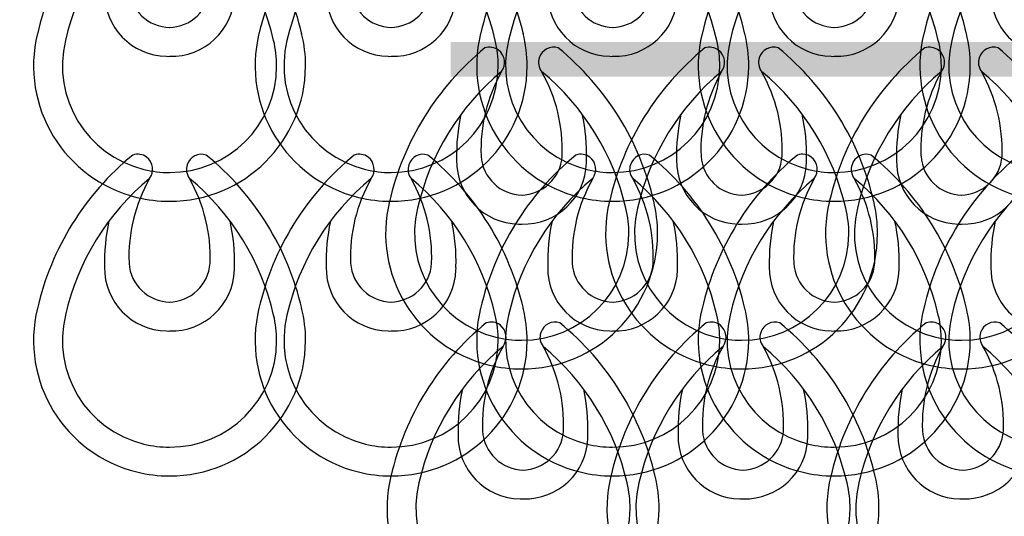
# Model space of a CAD drawing. Extents: x 95.5 to 114, y 127 to 155.8.
# Drawn here: x 95.5 to 99.9, y 145 to 147.2 of the extents above; entities that cross this region are included whole.
import ezdxf

# ---------------------------------------------------------------- set-up
doc = ezdxf.new("R2010")
doc.units = 0
doc.header["$MEASUREMENT"] = 0
doc.layers.add('LIVELLO_1', color=160, linetype='Continuous')

# ---------------------------------------------------------------- blocks, each defined once
blk = doc.blocks.new('AI9-BLK200')
at = {"layer": 'LIVELLO_1', "color": 7}
for points in [[(-0.1711, 0.7087), (-0.3834, 0.5357), (-0.531, 0.297), (-0.5926, 0.0301)], [(0.5761, 0.0301), (0.5144, 0.297), (0.3663, 0.5357), (0.1541, 0.7087)], [(-0.0965, 0.605), (-0.284, 0.4506), (-0.4147, 0.2379), (-0.4688, 0.0016)], [(-0.0965, 0.605), (-0.161, 0.4913), (-0.1927, 0.3624), (-0.1875, 0.2322)], [(0.4516, 0.0016), (0.3973, 0.2379), (0.2667, 0.4506), (0.0802, 0.605)], [(0.1706, 0.2322), (0.1754, 0.3624), (0.1439, 0.4913), (0.0802, 0.605)], [(-0.2766, 0.4163), (-0.291, 0.3504), (-0.2971, 0.2823), (-0.2955, 0.2145)], [(0.2781, 0.2145), (0.2805, 0.2823), (0.2738, 0.3504), (0.2595, 0.4163)], [(-0.1875, 0.2315), (-0.1811, 0.135), (-0.1026, 0.0606), (-0.0065, 0.0587)], [(-0.0108, 0.0587), (0.085, 0.0606), (0.1644, 0.135), (0.1706, 0.2315)]]:
    blk.add_open_spline(points, degree=3, dxfattribs=at)
for points in [[(-0.0965, 0.605), (-0.0748, 0.6349), (-0.0807, 0.6768), (-0.11, 0.6997), (-0.1272, 0.7124), (-0.1501, 0.7162), (-0.1711, 0.7087)], [(0.1541, 0.7087), (0.1188, 0.7207), (0.0812, 0.7016), (0.07, 0.6659), (0.0628, 0.6456), (0.0666, 0.6222), (0.0802, 0.605)], [(-0.2955, 0.2145), (-0.2981, 0.0606), (-0.1754, -0.0663), (-0.0218, -0.0682), (-0.0173, -0.0689), (-0.0128, -0.0689), (-0.0087, -0.0682)], [(-0.0087, -0.0682), (0.1453, -0.0734), (0.2738, 0.0474), (0.2781, 0.2017), (0.2781, 0.2055), (0.2788, 0.21), (0.2781, 0.2145)], [(-0.5926, 0.032), (-0.6707, -0.2894), (-0.4734, -0.6132), (-0.1524, -0.6914), (-0.105, -0.7035), (-0.0571, -0.7087), (-0.0087, -0.7087)], [(-0.4688, 0.0016), (-0.5301, -0.2511), (-0.3751, -0.5066), (-0.122, -0.5681), (-0.085, -0.5771), (-0.0466, -0.5822), (-0.0087, -0.5815)], [(-0.0087, -0.7087), (0.322, -0.7099), (0.5914, -0.443), (0.5926, -0.1121), (0.5932, -0.0632), (0.5871, -0.0155), (0.5754, 0.032)], [(-0.0087, -0.5815), (0.2521, -0.5827), (0.4638, -0.3726), (0.4648, -0.1121), (0.4648, -0.0741), (0.4609, -0.0358), (0.4516, 0.0016)]]:
    blk.add_open_spline(points, degree=3, knots=[0, 0, 0, 0, 1, 1, 1, 2, 2, 2, 2], dxfattribs=at)
blk = doc.blocks.new('AI9-BLK199')
at = {"layer": 'LIVELLO_1', "color": 7}
for points in [[(-0.1628, 0.7086), (-0.375, 0.5358), (-0.5226, 0.2971), (-0.5843, 0.0302)], [(0.5845, 0.0302), (0.5228, 0.2971), (0.3747, 0.5358), (0.1624, 0.7086)], [(-0.0882, 0.605), (-0.2756, 0.4507), (-0.4063, 0.238), (-0.4604, 0.0016)], [(-0.0882, 0.605), (-0.1526, 0.4914), (-0.1843, 0.3623), (-0.1791, 0.2323)], [(0.4599, 0.0016), (0.4057, 0.238), (0.2751, 0.4507), (0.0885, 0.605)], [(0.179, 0.2323), (0.1838, 0.3623), (0.1523, 0.4914), (0.0885, 0.605)], [(-0.2682, 0.4164), (-0.2827, 0.3503), (-0.2887, 0.2824), (-0.2871, 0.2144)], [(0.2865, 0.2144), (0.2889, 0.2824), (0.2822, 0.3503), (0.2679, 0.4164)], [(-0.1791, 0.2316), (-0.1728, 0.135), (-0.0942, 0.0607), (0.0019, 0.0588)], [(-0.0024, 0.0588), (0.0934, 0.0607), (0.1728, 0.135), (0.179, 0.2316)]]:
    blk.add_open_spline(points, degree=3, dxfattribs=at)
for points in [[(-0.0882, 0.605), (-0.0665, 0.6348), (-0.0723, 0.6769), (-0.1016, 0.6998), (-0.1189, 0.7124), (-0.1418, 0.7161), (-0.1628, 0.7086)], [(0.1624, 0.7086), (0.1271, 0.7206), (0.0896, 0.7017), (0.0784, 0.666), (0.0711, 0.6457), (0.0749, 0.6223), (0.0885, 0.605)], [(-0.2871, 0.2144), (-0.2897, 0.0607), (-0.1671, -0.0664), (-0.0134, -0.0683), (-0.009, -0.0688), (-0.0045, -0.0688), (-0.0003, -0.0683)], [(-0.0003, -0.0683), (0.1537, -0.0733), (0.2822, 0.0473), (0.2865, 0.2018), (0.2865, 0.2056), (0.2871, 0.2101), (0.2865, 0.2144)], [(-0.5843, 0.0321), (-0.6623, -0.2893), (-0.4651, -0.6133), (-0.144, -0.6913), (-0.0966, -0.7034), (-0.0487, -0.7086), (-0.0003, -0.7086)], [(-0.4604, 0.0016), (-0.5218, -0.2512), (-0.3667, -0.5065), (-0.1137, -0.5682), (-0.0767, -0.577), (-0.0382, -0.5821), (-0.0003, -0.5814)], [(-0.0003, -0.7086), (0.3304, -0.7098), (0.5998, -0.443), (0.601, -0.1121), (0.6015, -0.0631), (0.5955, -0.0156), (0.5838, 0.0321)], [(-0.0003, -0.5814), (0.2604, -0.5828), (0.4722, -0.3725), (0.4732, -0.1121), (0.4732, -0.074), (0.4692, -0.0359), (0.4599, 0.0016)]]:
    blk.add_open_spline(points, degree=3, knots=[0, 0, 0, 0, 1, 1, 1, 2, 2, 2, 2], dxfattribs=at)
blk = doc.blocks.new('AI9-BLK198')
at = {"layer": 'LIVELLO_1', "color": 7}
for name, p in [('AI9-BLK200', (0.0084, -1.8358)), ('AI9-BLK199', (0, -3.0491))]:
    blk.add_blockref(name, p, dxfattribs=at)
blk = doc.blocks.new('AI9-BLK193')
at = {"layer": 'LIVELLO_1', "color": 7}
for points in [[(-0.1711, 0.7087), (-0.3834, 0.5357), (-0.531, 0.297), (-0.5926, 0.0301)], [(0.5761, 0.0301), (0.5144, 0.297), (0.3663, 0.5357), (0.1541, 0.7087)], [(-0.0965, 0.605), (-0.284, 0.4506), (-0.4147, 0.2379), (-0.4688, 0.0016)], [(-0.0965, 0.605), (-0.161, 0.4913), (-0.1927, 0.3624), (-0.1875, 0.2322)], [(0.4516, 0.0016), (0.3973, 0.2379), (0.2667, 0.4506), (0.0802, 0.605)], [(0.1706, 0.2322), (0.1754, 0.3624), (0.1439, 0.4913), (0.0802, 0.605)], [(-0.2766, 0.4163), (-0.291, 0.3504), (-0.2971, 0.2823), (-0.2955, 0.2145)], [(0.2781, 0.2145), (0.2805, 0.2823), (0.2738, 0.3504), (0.2595, 0.4163)], [(-0.1875, 0.2315), (-0.1811, 0.135), (-0.1026, 0.0606), (-0.0065, 0.0587)], [(-0.0108, 0.0587), (0.085, 0.0606), (0.1644, 0.135), (0.1706, 0.2315)]]:
    blk.add_open_spline(points, degree=3, dxfattribs=at)
for points in [[(-0.0965, 0.605), (-0.0748, 0.6349), (-0.0807, 0.6768), (-0.11, 0.6997), (-0.1272, 0.7124), (-0.1501, 0.7162), (-0.1711, 0.7087)], [(0.1541, 0.7087), (0.1188, 0.7207), (0.0812, 0.7016), (0.07, 0.6659), (0.0628, 0.6456), (0.0666, 0.6222), (0.0802, 0.605)], [(-0.2955, 0.2145), (-0.2981, 0.0606), (-0.1754, -0.0663), (-0.0218, -0.0682), (-0.0173, -0.0689), (-0.0128, -0.0689), (-0.0087, -0.0682)], [(-0.0087, -0.0682), (0.1453, -0.0734), (0.2738, 0.0474), (0.2781, 0.2017), (0.2781, 0.2055), (0.2788, 0.21), (0.2781, 0.2145)], [(-0.5926, 0.032), (-0.6707, -0.2894), (-0.4734, -0.6132), (-0.1524, -0.6914), (-0.105, -0.7035), (-0.0571, -0.7087), (-0.0087, -0.7087)], [(-0.4688, 0.0016), (-0.5301, -0.2511), (-0.3751, -0.5066), (-0.122, -0.5681), (-0.085, -0.5771), (-0.0466, -0.5822), (-0.0087, -0.5815)], [(-0.0087, -0.7087), (0.322, -0.7099), (0.5914, -0.443), (0.5926, -0.1121), (0.5932, -0.0632), (0.5871, -0.0155), (0.5754, 0.032)], [(-0.0087, -0.5815), (0.2521, -0.5827), (0.4638, -0.3726), (0.4648, -0.1121), (0.4648, -0.0741), (0.4609, -0.0358), (0.4516, 0.0016)]]:
    blk.add_open_spline(points, degree=3, knots=[0, 0, 0, 0, 1, 1, 1, 2, 2, 2, 2], dxfattribs=at)
blk = doc.blocks.new('AI9-BLK192')
at = {"layer": 'LIVELLO_1', "color": 7}
for points in [[(-0.1628, 0.7086), (-0.375, 0.5358), (-0.5226, 0.2971), (-0.5843, 0.0302)], [(0.5845, 0.0302), (0.5228, 0.2971), (0.3747, 0.5358), (0.1624, 0.7086)], [(-0.0882, 0.605), (-0.2756, 0.4507), (-0.4063, 0.238), (-0.4604, 0.0016)], [(-0.0882, 0.605), (-0.1526, 0.4914), (-0.1843, 0.3623), (-0.1791, 0.2323)], [(0.4599, 0.0016), (0.4057, 0.238), (0.2751, 0.4507), (0.0885, 0.605)], [(0.179, 0.2323), (0.1838, 0.3623), (0.1523, 0.4914), (0.0885, 0.605)], [(-0.2682, 0.4164), (-0.2827, 0.3503), (-0.2887, 0.2824), (-0.2871, 0.2144)], [(0.2865, 0.2144), (0.2889, 0.2824), (0.2822, 0.3503), (0.2679, 0.4164)], [(-0.1791, 0.2316), (-0.1728, 0.135), (-0.0942, 0.0607), (0.0019, 0.0588)], [(-0.0024, 0.0588), (0.0934, 0.0607), (0.1728, 0.135), (0.179, 0.2316)]]:
    blk.add_open_spline(points, degree=3, dxfattribs=at)
for points in [[(-0.0882, 0.605), (-0.0665, 0.6348), (-0.0723, 0.6769), (-0.1016, 0.6998), (-0.1189, 0.7124), (-0.1418, 0.7161), (-0.1628, 0.7086)], [(0.1624, 0.7086), (0.1271, 0.7206), (0.0896, 0.7017), (0.0784, 0.666), (0.0711, 0.6457), (0.0749, 0.6223), (0.0885, 0.605)], [(-0.2871, 0.2144), (-0.2897, 0.0607), (-0.1671, -0.0664), (-0.0134, -0.0683), (-0.009, -0.0688), (-0.0045, -0.0688), (-0.0003, -0.0683)], [(-0.0003, -0.0683), (0.1537, -0.0733), (0.2822, 0.0473), (0.2865, 0.2018), (0.2865, 0.2056), (0.2871, 0.2101), (0.2865, 0.2144)], [(-0.5843, 0.0321), (-0.6623, -0.2893), (-0.4651, -0.6133), (-0.144, -0.6913), (-0.0966, -0.7034), (-0.0487, -0.7086), (-0.0003, -0.7086)], [(-0.4604, 0.0016), (-0.5218, -0.2512), (-0.3667, -0.5065), (-0.1137, -0.5682), (-0.0767, -0.577), (-0.0382, -0.5821), (-0.0003, -0.5814)], [(-0.0003, -0.7086), (0.3304, -0.7098), (0.5998, -0.443), (0.601, -0.1121), (0.6015, -0.0631), (0.5955, -0.0156), (0.5838, 0.0321)], [(-0.0003, -0.5814), (0.2604, -0.5828), (0.4722, -0.3725), (0.4732, -0.1121), (0.4732, -0.074), (0.4692, -0.0359), (0.4599, 0.0016)]]:
    blk.add_open_spline(points, degree=3, knots=[0, 0, 0, 0, 1, 1, 1, 2, 2, 2, 2], dxfattribs=at)
blk = doc.blocks.new('AI9-BLK191')
at = {"layer": 'LIVELLO_1', "color": 7}
for name, p in [('AI9-BLK193', (0.0084, -1.8358)), ('AI9-BLK192', (0, -3.0491))]:
    blk.add_blockref(name, p, dxfattribs=at)
blk = doc.blocks.new('AI9-BLK186')
at = {"layer": 'LIVELLO_1', "color": 7}
for points in [[(-0.1628, 0.7087), (-0.375, 0.5357), (-0.5226, 0.297), (-0.5843, 0.0301)], [(0.5845, 0.0301), (0.5228, 0.297), (0.3747, 0.5357), (0.1624, 0.7087)], [(-0.0882, 0.605), (-0.2756, 0.4506), (-0.4063, 0.2379), (-0.4604, 0.0016)], [(-0.0882, 0.605), (-0.1526, 0.4913), (-0.1843, 0.3624), (-0.1791, 0.2322)], [(0.4599, 0.0016), (0.4057, 0.2379), (0.2751, 0.4506), (0.0885, 0.605)], [(0.179, 0.2322), (0.1838, 0.3624), (0.1523, 0.4913), (0.0885, 0.605)], [(-0.2682, 0.4163), (-0.2827, 0.3504), (-0.2887, 0.2823), (-0.2871, 0.2145)], [(0.2865, 0.2145), (0.2889, 0.2823), (0.2822, 0.3504), (0.2679, 0.4163)], [(-0.1791, 0.2315), (-0.1728, 0.135), (-0.0942, 0.0606), (0.0019, 0.0587)], [(-0.0024, 0.0587), (0.0934, 0.0606), (0.1728, 0.135), (0.179, 0.2315)]]:
    blk.add_open_spline(points, degree=3, dxfattribs=at)
for points in [[(-0.0882, 0.605), (-0.0665, 0.6349), (-0.0723, 0.6768), (-0.1016, 0.6997), (-0.1189, 0.7124), (-0.1418, 0.7162), (-0.1628, 0.7087)], [(0.1624, 0.7087), (0.1271, 0.7207), (0.0896, 0.7016), (0.0784, 0.6659), (0.0711, 0.6456), (0.0749, 0.6222), (0.0885, 0.605)], [(-0.2871, 0.2145), (-0.2897, 0.0606), (-0.1671, -0.0663), (-0.0134, -0.0682), (-0.009, -0.0689), (-0.0045, -0.0689), (-0.0003, -0.0682)], [(-0.0003, -0.0682), (0.1537, -0.0734), (0.2822, 0.0474), (0.2865, 0.2017), (0.2865, 0.2055), (0.2871, 0.21), (0.2865, 0.2145)], [(-0.5843, 0.032), (-0.6623, -0.2894), (-0.4651, -0.6132), (-0.144, -0.6914), (-0.0966, -0.7035), (-0.0487, -0.7087), (-0.0003, -0.7087)], [(-0.4604, 0.0016), (-0.5218, -0.2511), (-0.3667, -0.5066), (-0.1137, -0.5681), (-0.0767, -0.5771), (-0.0382, -0.5822), (-0.0003, -0.5815)], [(-0.0003, -0.7087), (0.3304, -0.7099), (0.5998, -0.443), (0.601, -0.1121), (0.6015, -0.0632), (0.5955, -0.0155), (0.5838, 0.032)], [(-0.0003, -0.5815), (0.2604, -0.5827), (0.4722, -0.3726), (0.4732, -0.1121), (0.4732, -0.0741), (0.4692, -0.0358), (0.4599, 0.0016)]]:
    blk.add_open_spline(points, degree=3, knots=[0, 0, 0, 0, 1, 1, 1, 2, 2, 2, 2], dxfattribs=at)
blk = doc.blocks.new('AI9-BLK185')
at = {"layer": 'LIVELLO_1', "color": 7}
for points in [[(-0.1628, 0.7086), (-0.375, 0.5358), (-0.5226, 0.2971), (-0.5843, 0.0302)], [(0.5845, 0.0302), (0.5228, 0.2971), (0.3747, 0.5358), (0.1624, 0.7086)], [(-0.0882, 0.605), (-0.2756, 0.4507), (-0.4063, 0.238), (-0.4604, 0.0016)], [(-0.0882, 0.605), (-0.1526, 0.4914), (-0.1843, 0.3623), (-0.1791, 0.2323)], [(0.4599, 0.0016), (0.4057, 0.238), (0.2751, 0.4507), (0.0885, 0.605)], [(0.179, 0.2323), (0.1838, 0.3623), (0.1523, 0.4914), (0.0885, 0.605)], [(-0.2682, 0.4164), (-0.2827, 0.3503), (-0.2887, 0.2824), (-0.2871, 0.2144)], [(0.2865, 0.2144), (0.2889, 0.2824), (0.2822, 0.3503), (0.2679, 0.4164)], [(-0.1791, 0.2316), (-0.1728, 0.135), (-0.0942, 0.0607), (0.0019, 0.0588)], [(-0.0024, 0.0588), (0.0934, 0.0607), (0.1728, 0.135), (0.179, 0.2316)]]:
    blk.add_open_spline(points, degree=3, dxfattribs=at)
for points in [[(-0.0882, 0.605), (-0.0665, 0.6348), (-0.0723, 0.6769), (-0.1016, 0.6998), (-0.1189, 0.7124), (-0.1418, 0.7161), (-0.1628, 0.7086)], [(0.1624, 0.7086), (0.1271, 0.7206), (0.0896, 0.7017), (0.0784, 0.666), (0.0711, 0.6457), (0.0749, 0.6223), (0.0885, 0.605)], [(-0.2871, 0.2144), (-0.2897, 0.0607), (-0.1671, -0.0664), (-0.0134, -0.0683), (-0.009, -0.0688), (-0.0045, -0.0688), (-0.0003, -0.0683)], [(-0.0003, -0.0683), (0.1537, -0.0733), (0.2822, 0.0473), (0.2865, 0.2018), (0.2865, 0.2056), (0.2871, 0.2101), (0.2865, 0.2144)], [(-0.5843, 0.0321), (-0.6623, -0.2893), (-0.4651, -0.6133), (-0.144, -0.6913), (-0.0966, -0.7034), (-0.0487, -0.7086), (-0.0003, -0.7086)], [(-0.4604, 0.0016), (-0.5218, -0.2512), (-0.3667, -0.5065), (-0.1137, -0.5682), (-0.0767, -0.577), (-0.0382, -0.5821), (-0.0003, -0.5814)], [(-0.0003, -0.7086), (0.3304, -0.7098), (0.5998, -0.443), (0.601, -0.1121), (0.6015, -0.0631), (0.5955, -0.0156), (0.5838, 0.0321)], [(-0.0003, -0.5814), (0.2604, -0.5828), (0.4722, -0.3725), (0.4732, -0.1121), (0.4732, -0.074), (0.4692, -0.0359), (0.4599, 0.0016)]]:
    blk.add_open_spline(points, degree=3, knots=[0, 0, 0, 0, 1, 1, 1, 2, 2, 2, 2], dxfattribs=at)
blk = doc.blocks.new('AI9-BLK184')
at = {"layer": 'LIVELLO_1', "color": 7}
for name, p in [('AI9-BLK186', (0, -1.8358)), ('AI9-BLK185', (0, -3.0491))]:
    blk.add_blockref(name, p, dxfattribs=at)
blk = doc.blocks.new('AI9-BLK179')
at = {"layer": 'LIVELLO_1', "color": 7}
for points in [[(-0.1629, 0.7087), (-0.3751, 0.5357), (-0.5227, 0.297), (-0.5844, 0.0301)], [(0.5844, 0.0301), (0.5227, 0.297), (0.3746, 0.5357), (0.1624, 0.7087)], [(-0.0883, 0.605), (-0.2757, 0.4506), (-0.4064, 0.2379), (-0.4605, 0.0016)], [(-0.0883, 0.605), (-0.1527, 0.4913), (-0.1844, 0.3624), (-0.1792, 0.2322)], [(0.4598, 0.0016), (0.4056, 0.2379), (0.275, 0.4506), (0.0885, 0.605)], [(0.1789, 0.2322), (0.1837, 0.3624), (0.1522, 0.4913), (0.0885, 0.605)], [(-0.2683, 0.4163), (-0.2828, 0.3504), (-0.2888, 0.2823), (-0.2872, 0.2145)], [(0.2864, 0.2145), (0.2888, 0.2823), (0.2821, 0.3504), (0.2678, 0.4163)], [(-0.1792, 0.2315), (-0.1729, 0.135), (-0.0943, 0.0606), (0.0018, 0.0587)], [(-0.0025, 0.0587), (0.0933, 0.0606), (0.1727, 0.135), (0.1789, 0.2315)]]:
    blk.add_open_spline(points, degree=3, dxfattribs=at)
for points in [[(-0.0883, 0.605), (-0.0666, 0.6349), (-0.0724, 0.6768), (-0.1017, 0.6997), (-0.1189, 0.7124), (-0.1419, 0.7162), (-0.1629, 0.7087)], [(0.1624, 0.7087), (0.127, 0.7207), (0.0895, 0.7016), (0.0783, 0.6659), (0.0711, 0.6456), (0.0748, 0.6222), (0.0885, 0.605)], [(-0.2872, 0.2145), (-0.2898, 0.0606), (-0.1672, -0.0663), (-0.0135, -0.0682), (-0.009, -0.0689), (-0.0046, -0.0689), (-0.0004, -0.0682)], [(-0.0004, -0.0682), (0.1536, -0.0734), (0.2821, 0.0474), (0.2864, 0.2017), (0.2864, 0.2055), (0.2871, 0.21), (0.2864, 0.2145)], [(-0.5844, 0.032), (-0.6624, -0.2894), (-0.4652, -0.6132), (-0.1441, -0.6914), (-0.0967, -0.7035), (-0.0488, -0.7087), (-0.0004, -0.7087)], [(-0.4605, 0.0016), (-0.5218, -0.2511), (-0.3668, -0.5066), (-0.1138, -0.5681), (-0.0767, -0.5771), (-0.0383, -0.5822), (-0.0004, -0.5815)], [(-0.0004, -0.7087), (0.3303, -0.7099), (0.5997, -0.443), (0.6009, -0.1121), (0.6014, -0.0632), (0.5954, -0.0155), (0.5837, 0.032)], [(-0.0004, -0.5815), (0.2604, -0.5827), (0.4721, -0.3726), (0.4731, -0.1121), (0.4731, -0.0741), (0.4691, -0.0358), (0.4598, 0.0016)]]:
    blk.add_open_spline(points, degree=3, knots=[0, 0, 0, 0, 1, 1, 1, 2, 2, 2, 2], dxfattribs=at)
blk = doc.blocks.new('AI9-BLK178')
at = {"layer": 'LIVELLO_1', "color": 7}
for points in [[(-0.1629, 0.7086), (-0.3751, 0.5358), (-0.5227, 0.2971), (-0.5844, 0.0302)], [(0.5844, 0.0302), (0.5227, 0.2971), (0.3746, 0.5358), (0.1624, 0.7086)], [(-0.0883, 0.605), (-0.2757, 0.4507), (-0.4064, 0.238), (-0.4605, 0.0016)], [(-0.0883, 0.605), (-0.1527, 0.4914), (-0.1844, 0.3623), (-0.1792, 0.2323)], [(0.4598, 0.0016), (0.4056, 0.238), (0.275, 0.4507), (0.0885, 0.605)], [(0.1789, 0.2323), (0.1837, 0.3623), (0.1522, 0.4914), (0.0885, 0.605)], [(-0.2683, 0.4164), (-0.2828, 0.3503), (-0.2888, 0.2824), (-0.2872, 0.2144)], [(0.2864, 0.2144), (0.2888, 0.2824), (0.2821, 0.3503), (0.2678, 0.4164)], [(-0.1792, 0.2316), (-0.1729, 0.135), (-0.0943, 0.0607), (0.0018, 0.0588)], [(-0.0025, 0.0588), (0.0933, 0.0607), (0.1727, 0.135), (0.1789, 0.2316)]]:
    blk.add_open_spline(points, degree=3, dxfattribs=at)
for points in [[(-0.0883, 0.605), (-0.0666, 0.6348), (-0.0724, 0.6769), (-0.1017, 0.6998), (-0.1189, 0.7124), (-0.1419, 0.7161), (-0.1629, 0.7086)], [(0.1624, 0.7086), (0.127, 0.7206), (0.0895, 0.7017), (0.0783, 0.666), (0.0711, 0.6457), (0.0748, 0.6223), (0.0885, 0.605)], [(-0.2872, 0.2144), (-0.2898, 0.0607), (-0.1672, -0.0664), (-0.0135, -0.0683), (-0.009, -0.0688), (-0.0046, -0.0688), (-0.0004, -0.0683)], [(-0.0004, -0.0683), (0.1536, -0.0733), (0.2821, 0.0473), (0.2864, 0.2018), (0.2864, 0.2056), (0.2871, 0.2101), (0.2864, 0.2144)], [(-0.5844, 0.0321), (-0.6624, -0.2893), (-0.4652, -0.6133), (-0.1441, -0.6913), (-0.0967, -0.7034), (-0.0488, -0.7086), (-0.0004, -0.7086)], [(-0.4605, 0.0016), (-0.5218, -0.2512), (-0.3668, -0.5065), (-0.1138, -0.5682), (-0.0767, -0.577), (-0.0383, -0.5821), (-0.0004, -0.5814)], [(-0.0004, -0.7086), (0.3303, -0.7098), (0.5997, -0.443), (0.6009, -0.1121), (0.6014, -0.0631), (0.5954, -0.0156), (0.5837, 0.0321)], [(-0.0004, -0.5814), (0.2604, -0.5828), (0.4721, -0.3725), (0.4731, -0.1121), (0.4731, -0.074), (0.4691, -0.0359), (0.4598, 0.0016)]]:
    blk.add_open_spline(points, degree=3, knots=[0, 0, 0, 0, 1, 1, 1, 2, 2, 2, 2], dxfattribs=at)
blk = doc.blocks.new('AI9-BLK177')
at = {"layer": 'LIVELLO_1', "color": 7}
for name, p in [('AI9-BLK179', (0, -1.8358)), ('AI9-BLK178', (0, -3.0491))]:
    blk.add_blockref(name, p, dxfattribs=at)
blk = doc.blocks.new('AI9-BLK172')
at = {"layer": 'LIVELLO_1', "color": 7}
for points in [[(-0.1711, 0.7071), (-0.3834, 0.5342), (-0.531, 0.2954), (-0.5926, 0.0286)], [(0.5761, 0.0286), (0.5144, 0.2954), (0.3663, 0.5342), (0.1541, 0.7071)], [(-0.0965, 0.6034), (-0.284, 0.4491), (-0.4147, 0.2363), (-0.4688, 0)], [(-0.0965, 0.6034), (-0.161, 0.4897), (-0.1927, 0.3609), (-0.1875, 0.2306)], [(0.4516, 0), (0.3973, 0.2363), (0.2667, 0.4491), (0.0802, 0.6034)], [(0.1706, 0.2306), (0.1754, 0.3609), (0.1439, 0.4897), (0.0802, 0.6034)], [(-0.2766, 0.4148), (-0.291, 0.3488), (-0.2971, 0.2808), (-0.2955, 0.2129)], [(0.2781, 0.2129), (0.2805, 0.2808), (0.2738, 0.3488), (0.2595, 0.4148)], [(-0.1875, 0.23), (-0.1811, 0.1335), (-0.1026, 0.0591), (-0.0065, 0.0572)], [(-0.0108, 0.0572), (0.085, 0.0591), (0.1644, 0.1335), (0.1706, 0.23)]]:
    blk.add_open_spline(points, degree=3, dxfattribs=at)
for points in [[(-0.0965, 0.6034), (-0.0748, 0.6334), (-0.0807, 0.6752), (-0.11, 0.6981), (-0.1272, 0.7109), (-0.1501, 0.7147), (-0.1711, 0.7071)], [(0.1541, 0.7071), (0.1188, 0.7192), (0.0812, 0.7), (0.07, 0.6644), (0.0628, 0.6441), (0.0666, 0.6206), (0.0802, 0.6034)], [(-0.2955, 0.2129), (-0.2981, 0.0591), (-0.1754, -0.0679), (-0.0218, -0.0698), (-0.0173, -0.0705), (-0.0128, -0.0705), (-0.0087, -0.0698)], [(-0.0087, -0.0698), (0.1453, -0.0749), (0.2738, 0.0458), (0.2781, 0.2002), (0.2781, 0.2039), (0.2788, 0.2084), (0.2781, 0.2129)], [(-0.5926, 0.0305), (-0.6707, -0.2909), (-0.4734, -0.6148), (-0.1524, -0.693), (-0.105, -0.705), (-0.0571, -0.7102), (-0.0087, -0.7102)], [(-0.4688, 0), (-0.5301, -0.2527), (-0.3751, -0.5082), (-0.122, -0.5696), (-0.085, -0.5786), (-0.0466, -0.5838), (-0.0087, -0.5831)], [(-0.0087, -0.7102), (0.322, -0.7114), (0.5914, -0.4446), (0.5926, -0.1137), (0.5932, -0.0648), (0.5871, -0.0171), (0.5754, 0.0305)], [(-0.0087, -0.5831), (0.2521, -0.5843), (0.4638, -0.3741), (0.4648, -0.1137), (0.4648, -0.0756), (0.4609, -0.0374), (0.4516, 0)]]:
    blk.add_open_spline(points, degree=3, knots=[0, 0, 0, 0, 1, 1, 1, 2, 2, 2, 2], dxfattribs=at)
blk = doc.blocks.new('AI9-BLK171')
at = {"layer": 'LIVELLO_1', "color": 7}
for points in [[(-0.1629, 0.707), (-0.3751, 0.5342), (-0.5227, 0.2955), (-0.5844, 0.0287)], [(0.5844, 0.0287), (0.5227, 0.2955), (0.3746, 0.5342), (0.1624, 0.707)], [(-0.0883, 0.6035), (-0.2757, 0.4492), (-0.4064, 0.2364), (-0.4605, 0.0001)], [(-0.0883, 0.6035), (-0.1527, 0.4898), (-0.1844, 0.3608), (-0.1792, 0.2307)], [(0.4598, 0.0001), (0.4056, 0.2364), (0.275, 0.4492), (0.0885, 0.6035)], [(0.1789, 0.2307), (0.1837, 0.3608), (0.1522, 0.4898), (0.0885, 0.6035)], [(-0.2683, 0.4149), (-0.2828, 0.3487), (-0.2888, 0.2809), (-0.2872, 0.2128)], [(0.2864, 0.2128), (0.2888, 0.2809), (0.2821, 0.3487), (0.2678, 0.4149)], [(-0.1792, 0.23), (-0.1729, 0.1334), (-0.0943, 0.0592), (0.0018, 0.0573)], [(-0.0025, 0.0573), (0.0933, 0.0592), (0.1727, 0.1334), (0.1789, 0.23)]]:
    blk.add_open_spline(points, degree=3, dxfattribs=at)
for points in [[(-0.0883, 0.6035), (-0.0666, 0.6333), (-0.0724, 0.6753), (-0.1017, 0.6982), (-0.1189, 0.7108), (-0.1419, 0.7146), (-0.1629, 0.707)], [(0.1624, 0.707), (0.127, 0.7191), (0.0895, 0.7001), (0.0783, 0.6645), (0.0711, 0.6441), (0.0748, 0.6207), (0.0885, 0.6035)], [(-0.2872, 0.2128), (-0.2898, 0.0592), (-0.1672, -0.068), (-0.0135, -0.0698), (-0.009, -0.0704), (-0.0046, -0.0704), (-0.0004, -0.0698)], [(-0.0004, -0.0698), (0.1536, -0.0748), (0.2821, 0.0457), (0.2864, 0.2002), (0.2864, 0.204), (0.2871, 0.2085), (0.2864, 0.2128)], [(-0.5844, 0.0306), (-0.6624, -0.2909), (-0.4652, -0.6149), (-0.1441, -0.6929), (-0.0967, -0.705), (-0.0488, -0.7101), (-0.0004, -0.7101)], [(-0.4605, 0.0001), (-0.5218, -0.2528), (-0.3668, -0.5081), (-0.1138, -0.5697), (-0.0767, -0.5785), (-0.0383, -0.5837), (-0.0004, -0.583)], [(-0.0004, -0.7101), (0.3303, -0.7113), (0.5997, -0.4445), (0.6009, -0.1136), (0.6014, -0.0647), (0.5954, -0.0171), (0.5837, 0.0306)], [(-0.0004, -0.583), (0.2604, -0.5844), (0.4721, -0.3741), (0.4731, -0.1136), (0.4731, -0.0755), (0.4691, -0.0375), (0.4598, 0.0001)]]:
    blk.add_open_spline(points, degree=3, knots=[0, 0, 0, 0, 1, 1, 1, 2, 2, 2, 2], dxfattribs=at)
blk = doc.blocks.new('AI9-BLK170')
at = {"layer": 'LIVELLO_1', "color": 7}
for name, p in [('AI9-BLK172', (0.0083, -1.8343)), ('AI9-BLK171', (0, -3.0475))]:
    blk.add_blockref(name, p, dxfattribs=at)
blk = doc.blocks.new('AI9-BLK120')
at = {"layer": 'LIVELLO_1', "color": 7}
for points in [[(-0.1625, 0.709), (-0.3747, 0.5355), (-0.5232, 0.2966), (-0.5842, 0.0298)], [(0.5845, 0.0298), (0.5225, 0.2966), (0.3744, 0.5355), (0.1618, 0.709)], [(-0.0888, 0.6046), (-0.2748, 0.4501), (-0.4059, 0.2377), (-0.4597, 0.0012)], [(-0.0888, 0.6046), (-0.1529, 0.4911), (-0.1844, 0.3628), (-0.1794, 0.232)], [(0.4602, 0.0012), (0.4061, 0.2377), (0.2753, 0.4501), (0.0885, 0.6046)], [(0.1794, 0.232), (0.1835, 0.3628), (0.1525, 0.4911), (0.0885, 0.6046)], [(-0.2681, 0.4158), (-0.2821, 0.3502), (-0.289, 0.2822), (-0.2874, 0.2141)], [(0.2867, 0.2141), (0.289, 0.2822), (0.2824, 0.3502), (0.2678, 0.4158)], [(-0.1787, 0.231), (-0.1725, 0.1352), (-0.0943, 0.0603), (0.0022, 0.0584)], [(-0.002, 0.0584), (0.0936, 0.0603), (0.173, 0.1352), (0.1791, 0.231)]]:
    blk.add_open_spline(points, degree=3, dxfattribs=at)
for points in [[(-0.0888, 0.6046), (-0.0661, 0.6341), (-0.0721, 0.6766), (-0.1019, 0.6988), (-0.1195, 0.7119), (-0.142, 0.7157), (-0.1625, 0.709)], [(0.1618, 0.709), (0.1274, 0.7204), (0.0895, 0.7012), (0.0781, 0.6659), (0.0714, 0.6447), (0.0752, 0.6225), (0.0885, 0.6046)], [(-0.2874, 0.2141), (-0.2895, 0.0603), (-0.1668, -0.0665), (-0.0132, -0.0692), (-0.0087, -0.0692), (-0.0042, -0.0692), (0.0003, -0.0689)], [(0.0003, -0.0689), (0.1539, -0.0737), (0.2824, 0.047), (0.2867, 0.201), (0.2874, 0.205), (0.2874, 0.2093), (0.2867, 0.2141)], [(-0.584, 0.0317), (-0.6621, -0.2899), (-0.4652, -0.6132), (-0.1441, -0.6919), (-0.0964, -0.7033), (-0.0481, -0.709), (0.0003, -0.709)], [(-0.4597, 0.0012), (-0.522, -0.2515), (-0.367, -0.5064), (-0.1138, -0.5688), (-0.0764, -0.5776), (-0.038, -0.582), (0.0003, -0.582)], [(0.0003, -0.709), (0.3306, -0.7104), (0.5995, -0.4436), (0.6007, -0.1128), (0.6013, -0.0643), (0.5952, -0.0158), (0.5839, 0.0317)], [(0.0003, -0.582), (0.2607, -0.5833), (0.4728, -0.3731), (0.4741, -0.1128), (0.4741, -0.0748), (0.4695, -0.0365), (0.4602, 0.0012)]]:
    blk.add_open_spline(points, degree=3, knots=[0, 0, 0, 0, 1, 1, 1, 2, 2, 2, 2], dxfattribs=at)
blk = doc.blocks.new('AI9-BLK119')
at = {"layer": 'LIVELLO_1', "color": 7}
for points in [[(-0.1629, 0.7071), (-0.3751, 0.5342), (-0.5227, 0.2954), (-0.5844, 0.0286)], [(0.5844, 0.0286), (0.5227, 0.2954), (0.3746, 0.5342), (0.1624, 0.7071)], [(-0.0883, 0.6034), (-0.2757, 0.4491), (-0.4064, 0.2363), (-0.4605, 0)], [(-0.0883, 0.6034), (-0.1527, 0.4897), (-0.1844, 0.3609), (-0.1792, 0.2306)], [(0.4598, 0), (0.4056, 0.2363), (0.275, 0.4491), (0.0885, 0.6034)], [(0.1789, 0.2306), (0.1837, 0.3609), (0.1522, 0.4897), (0.0885, 0.6034)], [(-0.2683, 0.4148), (-0.2828, 0.3488), (-0.2888, 0.2808), (-0.2872, 0.2129)], [(0.2864, 0.2129), (0.2888, 0.2808), (0.2821, 0.3488), (0.2678, 0.4148)], [(-0.1792, 0.23), (-0.1729, 0.1335), (-0.0943, 0.0591), (0.0018, 0.0572)], [(-0.0025, 0.0572), (0.0933, 0.0591), (0.1727, 0.1335), (0.1789, 0.23)]]:
    blk.add_open_spline(points, degree=3, dxfattribs=at)
for points in [[(-0.0883, 0.6034), (-0.0666, 0.6334), (-0.0724, 0.6752), (-0.1017, 0.6981), (-0.1189, 0.7109), (-0.1419, 0.7147), (-0.1629, 0.7071)], [(0.1624, 0.7071), (0.127, 0.7192), (0.0895, 0.7), (0.0783, 0.6644), (0.0711, 0.6441), (0.0748, 0.6206), (0.0885, 0.6034)], [(-0.2872, 0.2129), (-0.2898, 0.0591), (-0.1672, -0.0679), (-0.0135, -0.0698), (-0.009, -0.0705), (-0.0046, -0.0705), (-0.0004, -0.0698)], [(-0.0004, -0.0698), (0.1536, -0.0749), (0.2821, 0.0458), (0.2864, 0.2002), (0.2864, 0.2039), (0.2871, 0.2084), (0.2864, 0.2129)], [(-0.5844, 0.0305), (-0.6624, -0.2909), (-0.4652, -0.6148), (-0.1441, -0.693), (-0.0967, -0.705), (-0.0488, -0.7102), (-0.0004, -0.7102)], [(-0.4605, 0), (-0.5218, -0.2527), (-0.3668, -0.5082), (-0.1138, -0.5698), (-0.0767, -0.5786), (-0.0383, -0.5838), (-0.0004, -0.5831)], [(-0.0004, -0.7102), (0.3303, -0.7114), (0.5997, -0.4446), (0.6009, -0.1137), (0.6014, -0.0648), (0.5954, -0.0171), (0.5837, 0.0305)], [(-0.0004, -0.5831), (0.2604, -0.5843), (0.4721, -0.3741), (0.4731, -0.1137), (0.4731, -0.0756), (0.4691, -0.0374), (0.4598, 0)]]:
    blk.add_open_spline(points, degree=3, knots=[0, 0, 0, 0, 1, 1, 1, 2, 2, 2, 2], dxfattribs=at)
blk = doc.blocks.new('AI9-BLK113')
at = {"layer": 'LIVELLO_1', "color": 7}
for name, p in [('AI9-BLK120', (-0.0033, 3.6629)), ('AI9-BLK119', (0.0031, 2.4501))]:
    blk.add_blockref(name, p, dxfattribs=at)
blk = doc.blocks.new('AI9-BLK64')
at = {"layer": 'LIVELLO_1', "color": 7}
for points in [[(-0.1708, 0.709), (-0.383, 0.5355), (-0.5315, 0.2966), (-0.5925, 0.0298)], [(0.5763, 0.0298), (0.5143, 0.2966), (0.3661, 0.5355), (0.1536, 0.709)], [(-0.0971, 0.6046), (-0.2831, 0.4501), (-0.4142, 0.2377), (-0.4679, 0.0012)], [(-0.0971, 0.6046), (-0.1611, 0.4911), (-0.1927, 0.3628), (-0.1877, 0.232)], [(0.4519, 0.0012), (0.3978, 0.2377), (0.2671, 0.4501), (0.0802, 0.6046)], [(0.1711, 0.232), (0.1753, 0.3628), (0.1443, 0.4911), (0.0802, 0.6046)], [(-0.2764, 0.4158), (-0.2903, 0.3502), (-0.2972, 0.2822), (-0.2957, 0.2141)], [(0.2784, 0.2141), (0.2807, 0.2822), (0.2741, 0.3502), (0.2595, 0.4158)], [(-0.187, 0.231), (-0.1808, 0.1352), (-0.1026, 0.0603), (-0.0061, 0.0584)], [(-0.0102, 0.0584), (0.0854, 0.0603), (0.1648, 0.1352), (0.1708, 0.231)]]:
    blk.add_open_spline(points, degree=3, dxfattribs=at)
for points in [[(-0.0971, 0.6046), (-0.0743, 0.6341), (-0.0804, 0.6766), (-0.1102, 0.6988), (-0.1277, 0.7119), (-0.1503, 0.7157), (-0.1708, 0.709)], [(0.1536, 0.709), (0.1191, 0.7204), (0.0812, 0.7012), (0.0698, 0.6659), (0.0631, 0.6447), (0.0669, 0.6225), (0.0802, 0.6046)], [(-0.2957, 0.2141), (-0.2977, 0.0603), (-0.1751, -0.0665), (-0.0214, -0.0692), (-0.017, -0.0692), (-0.0125, -0.0692), (-0.008, -0.0689)], [(-0.008, -0.0689), (0.1456, -0.0737), (0.2741, 0.047), (0.2784, 0.201), (0.2791, 0.205), (0.2791, 0.2093), (0.2784, 0.2141)], [(-0.5923, 0.0317), (-0.6703, -0.2899), (-0.4734, -0.6132), (-0.1524, -0.6919), (-0.1046, -0.7033), (-0.0564, -0.709), (-0.008, -0.709)], [(-0.4679, 0.0012), (-0.5303, -0.2515), (-0.3753, -0.5064), (-0.122, -0.5688), (-0.0847, -0.5776), (-0.0463, -0.582), (-0.008, -0.582)], [(-0.008, -0.709), (0.3224, -0.7104), (0.5913, -0.4436), (0.5925, -0.1128), (0.593, -0.0643), (0.587, -0.0158), (0.5756, 0.0317)], [(-0.008, -0.582), (0.2524, -0.5833), (0.4645, -0.3731), (0.4659, -0.1128), (0.4659, -0.0748), (0.4612, -0.0365), (0.4519, 0.0012)]]:
    blk.add_open_spline(points, degree=3, knots=[0, 0, 0, 0, 1, 1, 1, 2, 2, 2, 2], dxfattribs=at)
blk = doc.blocks.new('AI9-BLK63')
at = {"layer": 'LIVELLO_1', "color": 7}
for points in [[(-0.1629, 0.7067), (-0.3751, 0.5337), (-0.5227, 0.295), (-0.5844, 0.0282)], [(0.5844, 0.0282), (0.5227, 0.295), (0.3746, 0.5337), (0.1624, 0.7067)], [(-0.0883, 0.603), (-0.2757, 0.4486), (-0.4064, 0.2359), (-0.4605, -0.0004)], [(-0.0883, 0.603), (-0.1527, 0.4893), (-0.1844, 0.3604), (-0.1792, 0.2302)], [(0.4598, -0.0004), (0.4056, 0.2359), (0.275, 0.4486), (0.0885, 0.603)], [(0.1789, 0.2302), (0.1837, 0.3604), (0.1522, 0.4893), (0.0885, 0.603)], [(-0.2683, 0.4144), (-0.2828, 0.3484), (-0.2888, 0.2803), (-0.2872, 0.2125)], [(0.2864, 0.2125), (0.2888, 0.2803), (0.2821, 0.3484), (0.2678, 0.4144)], [(-0.1792, 0.2295), (-0.1729, 0.1331), (-0.0943, 0.0587), (0.0018, 0.0568)], [(-0.0025, 0.0568), (0.0933, 0.0587), (0.1727, 0.1331), (0.1789, 0.2295)]]:
    blk.add_open_spline(points, degree=3, dxfattribs=at)
for points in [[(-0.0883, 0.603), (-0.0666, 0.633), (-0.0724, 0.6748), (-0.1017, 0.6977), (-0.1189, 0.7105), (-0.1419, 0.7143), (-0.1629, 0.7067)], [(0.1624, 0.7067), (0.127, 0.7187), (0.0895, 0.6996), (0.0783, 0.664), (0.0711, 0.6436), (0.0748, 0.6202), (0.0885, 0.603)], [(-0.2872, 0.2125), (-0.2898, 0.0587), (-0.1672, -0.0683), (-0.0135, -0.0702), (-0.009, -0.0709), (-0.0046, -0.0709), (-0.0004, -0.0702)], [(-0.0004, -0.0702), (0.1536, -0.0754), (0.2821, 0.0454), (0.2864, 0.1997), (0.2864, 0.2035), (0.2871, 0.208), (0.2864, 0.2125)], [(-0.5844, 0.0301), (-0.6624, -0.2914), (-0.4652, -0.6152), (-0.1441, -0.6934), (-0.0967, -0.7055), (-0.0488, -0.7106), (-0.0004, -0.7106)], [(-0.0004, -0.7106), (0.3303, -0.7118), (0.5997, -0.445), (0.6009, -0.1141), (0.6014, -0.0652), (0.5954, -0.0175), (0.5837, 0.0301)], [(-0.4605, -0.0004), (-0.5218, -0.2531), (-0.3668, -0.5086), (-0.1138, -0.5702), (-0.0767, -0.579), (-0.0383, -0.5842), (-0.0004, -0.5835)], [(-0.0004, -0.5835), (0.2604, -0.5847), (0.4721, -0.3746), (0.4731, -0.1141), (0.4731, -0.0761), (0.4691, -0.0378), (0.4598, -0.0004)]]:
    blk.add_open_spline(points, degree=3, knots=[0, 0, 0, 0, 1, 1, 1, 2, 2, 2, 2], dxfattribs=at)
blk = doc.blocks.new('AI9-BLK57')
at = {"layer": 'LIVELLO_1', "color": 7}
for name, p in [('AI9-BLK64', (0.0019, 3.6629)), ('AI9-BLK63', (0, 2.4505))]:
    blk.add_blockref(name, p, dxfattribs=at)
blk = doc.blocks.new('AI9-BLK56')
at = {"layer": 'LIVELLO_1', "color": 7}
for points in [[(-0.1708, 0.709), (-0.383, 0.5355), (-0.5315, 0.2966), (-0.5925, 0.0298)], [(0.5763, 0.0298), (0.5143, 0.2966), (0.3661, 0.5355), (0.1536, 0.709)], [(-0.0971, 0.6046), (-0.2831, 0.4501), (-0.4142, 0.2377), (-0.4679, 0.0012)], [(-0.0971, 0.6046), (-0.1611, 0.4911), (-0.1927, 0.3628), (-0.1877, 0.232)], [(0.4519, 0.0012), (0.3978, 0.2377), (0.2671, 0.4501), (0.0802, 0.6046)], [(0.1711, 0.232), (0.1753, 0.3628), (0.1443, 0.4911), (0.0802, 0.6046)], [(-0.2764, 0.4158), (-0.2903, 0.3502), (-0.2972, 0.2822), (-0.2957, 0.2141)], [(0.2784, 0.2141), (0.2807, 0.2822), (0.2741, 0.3502), (0.2595, 0.4158)], [(-0.187, 0.231), (-0.1808, 0.1352), (-0.1026, 0.0603), (-0.0061, 0.0584)], [(-0.0102, 0.0584), (0.0854, 0.0603), (0.1648, 0.1352), (0.1708, 0.231)]]:
    blk.add_open_spline(points, degree=3, dxfattribs=at)
for points in [[(-0.0971, 0.6046), (-0.0743, 0.6341), (-0.0804, 0.6766), (-0.1102, 0.6988), (-0.1277, 0.7119), (-0.1503, 0.7157), (-0.1708, 0.709)], [(0.1536, 0.709), (0.1191, 0.7204), (0.0812, 0.7012), (0.0698, 0.6659), (0.0631, 0.6447), (0.0669, 0.6225), (0.0802, 0.6046)], [(-0.2957, 0.2141), (-0.2977, 0.0603), (-0.1751, -0.0665), (-0.0214, -0.0692), (-0.017, -0.0692), (-0.0125, -0.0692), (-0.008, -0.0689)], [(-0.008, -0.0689), (0.1456, -0.0737), (0.2741, 0.047), (0.2784, 0.201), (0.2791, 0.205), (0.2791, 0.2093), (0.2784, 0.2141)], [(-0.5923, 0.0317), (-0.6703, -0.2899), (-0.4734, -0.6132), (-0.1524, -0.6919), (-0.1046, -0.7033), (-0.0564, -0.709), (-0.008, -0.709)], [(-0.4679, 0.0012), (-0.5303, -0.2515), (-0.3753, -0.5064), (-0.122, -0.5688), (-0.0847, -0.5776), (-0.0463, -0.582), (-0.008, -0.582)], [(-0.008, -0.709), (0.3224, -0.7104), (0.5913, -0.4436), (0.5925, -0.1128), (0.593, -0.0643), (0.587, -0.0158), (0.5756, 0.0317)], [(-0.008, -0.582), (0.2524, -0.5833), (0.4645, -0.3731), (0.4659, -0.1128), (0.4659, -0.0748), (0.4612, -0.0365), (0.4519, 0.0012)]]:
    blk.add_open_spline(points, degree=3, knots=[0, 0, 0, 0, 1, 1, 1, 2, 2, 2, 2], dxfattribs=at)
blk = doc.blocks.new('AI9-BLK55')
at = {"layer": 'LIVELLO_1', "color": 7}
for points in [[(-0.1628, 0.7071), (-0.375, 0.5342), (-0.5226, 0.2954), (-0.5843, 0.0286)], [(0.5845, 0.0286), (0.5228, 0.2954), (0.3747, 0.5342), (0.1624, 0.7071)], [(-0.0882, 0.6034), (-0.2756, 0.4491), (-0.4063, 0.2363), (-0.4604, 0)], [(-0.0882, 0.6034), (-0.1526, 0.4897), (-0.1843, 0.3609), (-0.1791, 0.2306)], [(0.4599, 0), (0.4057, 0.2363), (0.2751, 0.4491), (0.0885, 0.6034)], [(0.179, 0.2306), (0.1838, 0.3609), (0.1523, 0.4897), (0.0885, 0.6034)], [(-0.2682, 0.4148), (-0.2827, 0.3488), (-0.2887, 0.2808), (-0.2871, 0.2129)], [(0.2865, 0.2129), (0.2889, 0.2808), (0.2822, 0.3488), (0.2679, 0.4148)], [(-0.1791, 0.23), (-0.1728, 0.1335), (-0.0942, 0.0591), (0.0019, 0.0572)], [(-0.0024, 0.0572), (0.0934, 0.0591), (0.1728, 0.1335), (0.179, 0.23)]]:
    blk.add_open_spline(points, degree=3, dxfattribs=at)
for points in [[(-0.0882, 0.6034), (-0.0665, 0.6334), (-0.0723, 0.6752), (-0.1016, 0.6981), (-0.1189, 0.7109), (-0.1418, 0.7147), (-0.1628, 0.7071)], [(0.1624, 0.7071), (0.1271, 0.7192), (0.0896, 0.7), (0.0784, 0.6644), (0.0711, 0.6441), (0.0749, 0.6206), (0.0885, 0.6034)], [(-0.2871, 0.2129), (-0.2897, 0.0591), (-0.1671, -0.0679), (-0.0134, -0.0698), (-0.009, -0.0705), (-0.0045, -0.0705), (-0.0003, -0.0698)], [(-0.0003, -0.0698), (0.1537, -0.0749), (0.2822, 0.0458), (0.2865, 0.2002), (0.2865, 0.2039), (0.2871, 0.2084), (0.2865, 0.2129)], [(-0.5843, 0.0305), (-0.6623, -0.2909), (-0.4651, -0.6148), (-0.144, -0.693), (-0.0966, -0.705), (-0.0487, -0.7102), (-0.0003, -0.7102)], [(-0.4604, 0), (-0.5218, -0.2527), (-0.3667, -0.5082), (-0.1137, -0.5698), (-0.0767, -0.5786), (-0.0382, -0.5838), (-0.0003, -0.5831)], [(-0.0003, -0.7102), (0.3304, -0.7114), (0.5998, -0.4446), (0.601, -0.1137), (0.6015, -0.0648), (0.5955, -0.0171), (0.5838, 0.0305)], [(-0.0003, -0.5831), (0.2604, -0.5843), (0.4722, -0.3741), (0.4732, -0.1137), (0.4732, -0.0756), (0.4692, -0.0374), (0.4599, 0)]]:
    blk.add_open_spline(points, degree=3, knots=[0, 0, 0, 0, 1, 1, 1, 2, 2, 2, 2], dxfattribs=at)
blk = doc.blocks.new('AI9-BLK49')
at = {"layer": 'LIVELLO_1', "color": 7}
for name, p in [('AI9-BLK56', (0.002, 3.6629)), ('AI9-BLK55', (0, 2.4501))]:
    blk.add_blockref(name, p, dxfattribs=at)

msp = doc.modelspace()

# ---------------------------------------------------------------- hatches: boundary and pattern name
at = {"layer": 'LIVELLO_1'}
msp.add_hatch(color=7, dxfattribs=at).paths.add_polyline_path([(105.8123, 146.9552), (97.4411, 146.9552), (97.4411, 147.1078), (105.8123, 147.1078)])

# ---------------------------------------------------------------- block references
at = {"layer": 'LIVELLO_1', "color": 7}
for name, p in [('AI9-BLK198', (96.199, 148.9488)), ('AI9-BLK191', (97.1784, 148.9488)), ('AI9-BLK184', (98.1578, 148.9488)), ('AI9-BLK177', (99.1372, 148.9488)), ('AI9-BLK170', (100.1166, 148.9488)), ('AI9-BLK113', (97.7585, 142.7097)), ('AI9-BLK57', (98.7338, 142.7097)), ('AI9-BLK49', (99.7057, 142.7097))]:
    msp.add_blockref(name, p, dxfattribs=at)

doc.saveas('drawing.dxf')
